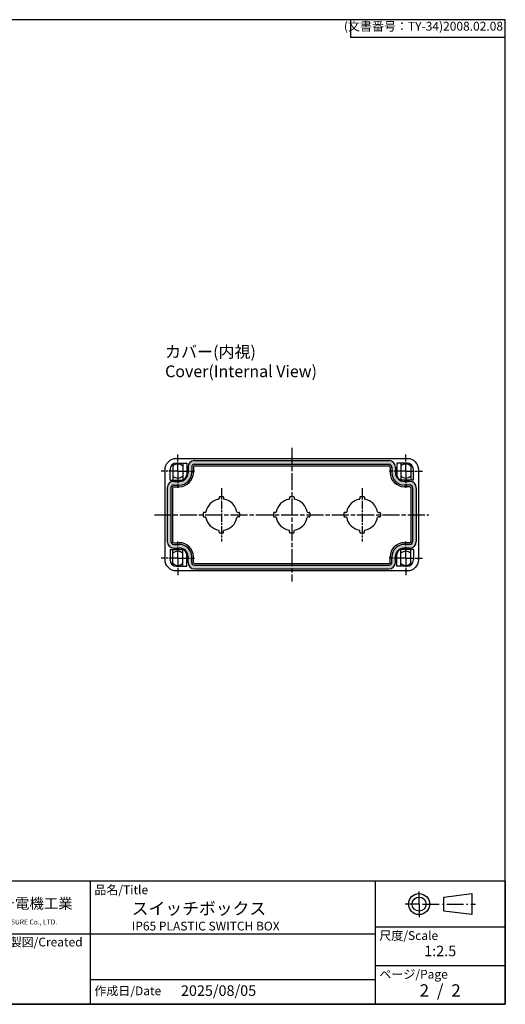
# Model space of a CAD drawing. Units: millimetres. Extents: x 0 to 2040, y 0 to 700.
# Drawn here: x 1695 to 2040, y 0 to 700 of the extents above; entities that cross this region are included whole.
import ezdxf
from ezdxf.enums import TextEntityAlignment as Align

# ---------------------------------------------------------------- set-up
doc = ezdxf.new("R2010")
doc.units = ezdxf.units.MM
for name, pattern in [('AM_ISO08W050', [18, 12, -1.5, 3, -1.5]), ('AM_ISO08W050x2', [9, 6, -0.75, 1.5, -0.75]), ('gen7a', [6.875, 4.75, -0.875, 0.375, -0.875])]:
    doc.linetypes.add(name, pattern=pattern)
doc.layers.add('7A', color=4, linetype='gen7a')
doc.layers.add('RAHM2', color=1, linetype='Continuous')
for name, color, linetype, lineweight in [('AM_5', 3, 'Continuous', 25), ('AM_7', 4, 'AM_ISO08W050', 25), ('AM_8', 1, 'Continuous', 25), ('ﾄｯﾌﾟｶﾊﾞｰ', 7, 'Continuous', 25)]:
    doc.layers.add(name, color=color, linetype=linetype, lineweight=lineweight)
doc.styles.get("Standard").update_dxf_attribs({"font": 'ISOCP.SHX', "bigfont": 'EXTFONT.SHX'})

# ---------------------------------------------------------------- blocks, each defined once
blk = doc.blocks.new('TK-A3')
for p, q in [((359, 280), (359, 275)), ((359, 275), (403, 275))]:
    blk.add_line(p, q)
blk.add_lwpolyline([(0, 0), (403, 0), (403, 280), (0, 280)], close=True)
at = {"insert": (402.36, 276.11), "char_height": 2.5, "width": 43.0784, "attachment_point": 9}
blk.add_mtext('(文書番号：TY-34)2008.02.08', dxfattribs=at)
blk = doc.blocks.new('A$C0FAF06CF')
at = {"layer": 'AM_8'}
h = blk.add_hatch(color=1, dxfattribs=at)
edge = h.paths.add_edge_path()
edge.add_line((-8.01, -2.41), (8.01, -2.41))
edge.add_arc((8.01, -1.77), 0.638, 270, 360)
edge.add_line((8.65, -1.77), (8.65, 1.77))
edge.add_arc((8.01, 1.77), 0.638, 0, 90)
edge.add_line((8.01, 2.41), (-8.01, 2.41))
edge.add_arc((-8.01, 1.77), 0.638, 90, 180)
edge.add_line((-8.65, 1.77), (-8.65, -1.77))
edge.add_arc((-8.01, -1.77), 0.638, 180, 270)
edge = h.paths.add_edge_path(flags=16)
edge.add_line((-7.47, 2.09), (7.47, 2.09))
edge.add_arc((7.47, 1.55), 0.542, 0, 90, ccw=False)
edge.add_line((8.01, 1.55), (8.01, -1.55))
edge.add_arc((7.47, -1.55), 0.542, 270, 360, ccw=False)
edge.add_line((7.47, -2.09), (-7.47, -2.09))
edge.add_arc((-7.47, -1.55), 0.542, 180, 270, ccw=False)
edge.add_line((-8.01, -1.55), (-8.01, 1.55))
edge.add_arc((-7.47, 1.55), 0.542, 90, 180, ccw=False)
for points in [[(-5.45, 0.59), (-5.45, 1.04), (-7.53, 1.04), (-7.53, 0.59), (-6.76, 0.59), (-6.76, -1.22), (-6.23, -1.22), (-6.23, 0.59)], [(-3.15, 1.04), (-3.15, -1.22), (-2.67, -1.22), (-2.67, -0.62), (-2.19, -0.1), (-1.52, -1.22), (-0.96, -1.22), (-1.85, 0.27), (-1.14, 1.04), (-1.79, 1.04), (-2.67, 0.09), (-2.67, 1.04)], [(4.3, 1.04), (4.3, -1.22), (4.78, -1.22), (4.78, -0.32), (5.83, -0.32), (5.83, -1.22), (6.3, -1.22), (6.3, 1.04), (5.83, 1.04), (5.83, 0.13), (4.78, 0.13), (4.78, 1.04)], [(7.28, -1.22), (7.28, 1.04), (6.81, 1.04), (6.81, -1.22)]]:
    blk.add_hatch(color=1, dxfattribs=at).paths.add_polyline_path(points)
h = blk.add_hatch(color=1, dxfattribs=at)
h.paths.add_polyline_path([(-5.26, -1.22), (-5.08, -0.73), (-4.16, -0.73), (-3.98, -1.22), (-3.42, -1.22), (-4.25, 1.04), (-4.99, 1.04), (-5.82, -1.22)])
h.paths.add_polyline_path([(-4.33, -0.27), (-4.91, -0.27), (-4.62, 0.52)], flags=16)
h = blk.add_hatch(color=1, dxfattribs=at)
h.paths.add_polyline_path([(-0.2, -1.22), (-0.02, -0.73), (0.91, -0.73), (1.09, -1.22), (1.65, -1.22), (0.82, 1.04), (0.07, 1.04), (-0.76, -1.22)])
h.paths.add_polyline_path([(0.74, -0.27), (0.16, -0.27), (0.45, 0.52)], flags=16)
h = blk.add_hatch(color=1, dxfattribs=at)
edge = h.paths.add_edge_path()
edge.add_ellipse((2.88, -0.09), major_axis=(0, 0.727), ratio=0.867347, start_angle=308.5505, end_angle=246.582)
edge.add_line((3.47, -0.35), (3.94, -0.55))
edge.add_arc((2.88, -0.09), 1.16, 38.5505, 336.582, ccw=False)
edge.add_line((3.78, 0.63), (3.4, 0.32))
blk = doc.blocks.new('TK-仕様書(和英併記)NEW')
for p, q in [((0, 35), (-193, 35)), ((-193, 35), (-193, 0)), ((-118, 35), (-118, 0)), ((-37, 35), (-37, 0)), ((0, 35), (0, 0)), ((-17.5, 30.5), (-9.5, 31.5)), ((-9.5, 31.5), (-9.5, 25.5)), ((-17.5, 26.5), (-17.5, 30.5)), ((-9.5, 25.5), (-17.5, 26.5)), ((-193, 20), (-37, 20)), ((-168, 20), (-168, 0)), ((-143, 20), (-143, 0)), ((-37, 22), (0, 22)), ((-37, 11), (0, 11)), ((-37, 7), (-118, 7)), ((0, 0), (-193, 0))]:
    blk.add_line(p, q)
for radius in [3, 2]:
    blk.add_circle((-24.5, 28.5), radius)
at = {"layer": '7A'}
for p, q in [((-24.5, 28.5), (-24.5, 32.07)), ((-24.5, 28.5), (-28.5, 28.5)), ((-24.5, 28.5), (-24.5, 24.79)), ((-23.5, 28.5), (-8.5, 28.5))]:
    blk.add_line(p, q, dxfattribs=at)
at = {"xscale": 0.9599999999999999, "yscale": 0.9599999999999999, "zscale": 0.9599999999999999}
blk.add_blockref('A$C0FAF06CF', (-179.07, 28.69), dxfattribs=at)
at = {"attachment_point": 4}
for s, insert, char_height, width in [('{\\fMS Gothic|b0|i0|c128|p49;株式会社タカチ電機工業}', (-167.99, 28.69), 3, 42.8816), ('{\\fArial|b0|i0|c128|p34;TAKACHI ELECTRONICS ENCLOSURE Co., LTD.}', (-167.99, 23.41), 1.4, 44.4483)]:
    blk.add_mtext(s, dxfattribs=dict(at, insert=insert, char_height=char_height, width=width))
for tag, height, p in [('品名', 3.5, (-106.16, 27.25)), ('TITLE', 2.5, (-106.16, 22.25)), ('型番', 3.5, (-106.14, 11.75))]:
    blk.add_attdef(tag, text='', height=height).set_placement(p, align=Align.MIDDLE_LEFT)
for tag, height, p in [('GEN-TITLE-SCA', 3, (-18.5, 14.79)), ('承認', 3.5, (-180.72, 7.73)), ('検図', 3.5, (-155.5, 7.73)), ('製図', 3.5, (-130.5, 7.73)), ('ページNO.', 3.5, (-23, 3.5)), ('総ページ数', 3.5, (-14, 3.5)), ('GEN-TITLE-DAT', 3, (-81.5, 3.5))]:
    blk.add_attdef(tag, text='', height=height).set_placement(p, align=Align.MIDDLE)
at = {"layer": 'RAHM2', "char_height": 2.5}
for s, insert, width, attachment_point in [('品名/Title', (-116.8, 33.8), 90, 1), ('尺度/Scale', (-35.8, 20.8), 20, 1), ('承認/Approved', (-180.5, 18.8), 22.2154, 2), ('検図/Checked', (-155.5, 18.93), 19.8527, 2), ('製図/Created', (-130.5, 18.96), 19.4456, 2), ('ページ/Page', (-35.8, 9.8), 20, 1), ('作成日/Date', (-116.8, 3.5), 17.8487, 4)]:
    blk.add_mtext(s, dxfattribs=dict(at, insert=insert, width=width, attachment_point=attachment_point))
at = {"layer": 'RAHM2', "color": 0, "insert": (-18.5, 3.5), "char_height": 3.5, "width": 4.4699, "attachment_point": 5}
blk.add_mtext('/', dxfattribs=at)

msp = doc.modelspace()

# ---------------------------------------------------------------- hatches: boundary and pattern name
h = msp.add_hatch(color=5)
h.dxf.hatch_style = 1
h.paths.add_polyline_path([(1802.371, 348.083), (1799.771, 348.083), (1799.771, 328.983, 0.4142136), (1804.371, 324.383), (1807.271, 324.383), (1807.271, 326.983), (1804.371, 326.983, -0.4142136), (1802.371, 328.983)])
h.paths.add_polyline_path([(1802.371, 367.183, -0.4142136), (1804.371, 369.183), (1807.271, 369.183), (1807.271, 371.783), (1804.371, 371.783, 0.4142136), (1799.771, 367.183), (1799.771, 348.083), (1802.371, 348.083)])
h.paths.add_polyline_path([(1817.171, 377.983), (1817.171, 379.083), (1814.571, 379.083), (1814.571, 377.983, -0.4142136), (1808.371, 371.783), (1807.271, 371.783), (1807.271, 369.183), (1808.371, 369.183, 0.4142136)])
h.paths.add_polyline_path([(1888.271, 386.583), (1819.171, 386.583, 0.4142136), (1814.571, 381.983), (1814.571, 379.083), (1817.171, 379.083), (1817.171, 381.983, -0.4142136), (1819.171, 383.983), (1888.271, 383.983)])
h.paths.add_polyline_path([(1957.371, 386.583), (1888.271, 386.583), (1888.271, 383.983), (1957.371, 383.983, -0.4142136), (1959.371, 381.983), (1959.371, 379.083), (1961.971, 379.083), (1961.971, 381.983, 0.4142136)])
h.paths.add_polyline_path([(1961.971, 377.983), (1961.971, 379.083), (1959.371, 379.083), (1959.371, 377.983, 0.4142136), (1968.171, 369.183), (1969.271, 369.183), (1969.271, 371.783), (1968.171, 371.783, -0.4142136)])
h.paths.add_polyline_path([(1972.171, 371.783), (1969.271, 371.783), (1969.271, 369.183), (1972.171, 369.183, -0.4142136), (1974.171, 367.183), (1974.171, 348.083), (1976.771, 348.083), (1976.771, 367.183, 0.4142136)])
h.paths.add_polyline_path([(1976.771, 348.083), (1974.171, 348.083), (1974.171, 328.983, -0.4142136), (1972.171, 326.983), (1969.271, 326.983), (1969.271, 324.383), (1972.171, 324.383, 0.4142136), (1976.771, 328.983)])
h.paths.add_polyline_path([(1969.271, 326.983), (1968.171, 326.983, 0.4142136), (1959.371, 318.183), (1959.371, 317.083), (1962.921, 317.083), (1962.921, 319.833, -0.4142136), (1966.521, 323.433), (1969.271, 323.433)])
h.paths.add_polyline_path([(1961.971, 314.183), (1961.971, 317.083), (1959.371, 317.083), (1959.371, 314.183, -0.4142136), (1957.371, 312.183), (1888.271, 312.183), (1888.271, 309.583), (1957.371, 309.583, 0.4142136)])
h.paths.add_polyline_path([(1888.271, 312.183), (1819.171, 312.183, -0.4142136), (1817.171, 314.183), (1817.171, 317.083), (1814.571, 317.083), (1814.571, 314.183, 0.4142136), (1819.171, 309.583), (1888.271, 309.583)])
h.paths.add_polyline_path([(1808.371, 326.983), (1807.271, 326.983), (1807.271, 324.383), (1808.371, 324.383, -0.4142136), (1814.571, 318.183), (1814.571, 317.083), (1817.171, 317.083), (1817.171, 318.183, 0.4142136)])

# ---------------------------------------------------------------- linework, layer by layer
at = {"layer": 'AM_7'}
for p, q in [((1888.271, 395.583), (1888.271, 300.583)), ((1790.771, 348.083), (1985.771, 348.083))]:
    msp.add_line(p, q, dxfattribs=at)
at = {"layer": 'AM_7', "linetype": 'AM_ISO08W050x2'}
for p, q in [((1807.271, 379.083), (1807.271, 390.983)), ((1969.271, 379.083), (1969.271, 390.983)), ((1807.271, 379.083), (1795.371, 379.083)), ((1807.271, 379.083), (1819.171, 379.083)), ((1807.271, 379.083), (1807.271, 367.183)), ((1969.271, 379.083), (1957.371, 379.083)), ((1969.271, 379.083), (1969.271, 367.183)), ((1969.271, 379.083), (1981.171, 379.083)), ((1838.271, 367.033), (1838.271, 329.133)), ((1938.271, 367.033), (1938.271, 329.133)), ((1807.271, 317.083), (1807.271, 328.983)), ((1969.271, 317.083), (1969.271, 328.983)), ((1807.271, 317.083), (1795.371, 317.083)), ((1807.271, 317.083), (1819.171, 317.083)), ((1807.271, 317.083), (1807.271, 305.183)), ((1969.271, 317.083), (1957.371, 317.083)), ((1969.271, 317.083), (1969.271, 305.183)), ((1969.271, 317.083), (1981.171, 317.083))]:
    msp.add_line(p, q, dxfattribs=at)
at = {"layer": 'ﾄｯﾌﾟｶﾊﾞｰ'}
for p, q in [((1819.171, 386.583), (1957.371, 386.583)), ((1801.821, 372.733), (1801.821, 380.233)), ((1803.771, 383.941), (1803.771, 372.733)), ((1806.321, 384.733), (1813.621, 384.733)), ((1810.771, 384.733), (1810.771, 372.812)), ((1813.621, 384.733), (1813.621, 376.333)), ((1814.571, 381.983), (1814.571, 377.983)), ((1817.171, 381.983), (1817.171, 377.983)), ((1818.371, 381.983), (1818.371, 377.983)), ((1819.171, 383.983), (1957.371, 383.983)), ((1819.171, 382.783), (1957.371, 382.783)), ((1958.171, 381.983), (1958.171, 377.983)), ((1959.371, 381.983), (1959.371, 377.983)), ((1961.971, 381.983), (1961.971, 377.983)), ((1962.921, 384.733), (1962.921, 376.333)), ((1970.221, 384.733), (1962.921, 384.733)), ((1965.771, 384.733), (1965.771, 372.812)), ((1972.771, 383.941), (1972.771, 372.733)), ((1974.721, 372.733), (1974.721, 380.233)), ((1801.821, 372.733), (1810.021, 372.733)), ((1804.371, 371.783), (1808.371, 371.783)), ((1974.721, 372.733), (1966.521, 372.733)), ((1972.171, 371.783), (1968.171, 371.783)), ((1799.771, 367.183), (1799.771, 328.983)), ((1802.371, 367.183), (1802.371, 328.983)), ((1803.571, 367.183), (1803.571, 328.983)), ((1804.371, 369.183), (1808.371, 369.183)), ((1804.371, 367.983), (1808.371, 367.983)), ((1972.171, 369.183), (1968.171, 369.183)), ((1972.171, 367.983), (1968.171, 367.983)), ((1972.971, 367.183), (1972.971, 328.983)), ((1974.171, 367.183), (1974.171, 328.983)), ((1976.771, 367.183), (1976.771, 328.983)), ((1836.671, 360.533), (1836.671, 359.542)), ((1837.171, 361.033), (1839.371, 361.033)), ((1839.871, 360.533), (1839.871, 359.542)), ((1886.671, 360.533), (1886.671, 359.542)), ((1887.171, 361.033), (1889.371, 361.033)), ((1889.871, 360.533), (1889.871, 359.542)), ((1936.671, 360.533), (1936.671, 359.542)), ((1937.171, 361.033), (1939.371, 361.033)), ((1939.871, 360.533), (1939.871, 359.542)), ((1825.321, 349.183), (1825.321, 346.983)), ((1826.811, 349.683), (1825.821, 349.683)), ((1825.821, 346.483), (1826.811, 346.483)), ((1849.73, 349.683), (1850.721, 349.683)), ((1850.721, 346.483), (1849.73, 346.483)), ((1851.221, 349.183), (1851.221, 346.983)), ((1875.321, 349.183), (1875.321, 346.983)), ((1876.811, 349.683), (1875.821, 349.683)), ((1875.821, 346.483), (1876.811, 346.483)), ((1899.73, 349.683), (1900.721, 349.683)), ((1900.721, 346.483), (1899.73, 346.483)), ((1901.221, 349.183), (1901.221, 346.983)), ((1925.321, 349.183), (1925.321, 346.983)), ((1926.811, 349.683), (1925.821, 349.683)), ((1925.821, 346.483), (1926.811, 346.483)), ((1949.73, 349.683), (1950.721, 349.683)), ((1950.721, 346.483), (1949.73, 346.483)), ((1951.221, 349.183), (1951.221, 346.983)), ((1836.671, 335.633), (1836.671, 336.624)), ((1839.871, 335.633), (1839.871, 336.624)), ((1886.671, 335.633), (1886.671, 336.624)), ((1889.871, 335.633), (1889.871, 336.624)), ((1936.671, 335.633), (1936.671, 336.624)), ((1939.871, 335.633), (1939.871, 336.624)), ((1837.171, 335.133), (1839.371, 335.133)), ((1887.171, 335.133), (1889.371, 335.133)), ((1937.171, 335.133), (1939.371, 335.133)), ((1801.821, 323.433), (1810.021, 323.433)), ((1801.821, 323.433), (1801.821, 315.933)), ((1803.771, 312.225), (1803.771, 323.433)), ((1804.371, 328.183), (1808.371, 328.183)), ((1804.371, 326.983), (1808.371, 326.983)), ((1804.371, 324.383), (1808.371, 324.383)), ((1810.771, 311.433), (1810.771, 323.354)), ((1965.771, 311.433), (1965.771, 323.354)), ((1974.721, 323.433), (1966.521, 323.433)), ((1972.171, 328.183), (1968.171, 328.183)), ((1972.171, 326.983), (1968.171, 326.983)), ((1972.171, 324.383), (1968.171, 324.383)), ((1972.771, 312.225), (1972.771, 323.433)), ((1974.721, 323.433), (1974.721, 315.933)), ((1813.621, 311.433), (1813.621, 319.833)), ((1814.571, 314.183), (1814.571, 318.183)), ((1817.171, 314.183), (1817.171, 318.183)), ((1818.371, 314.183), (1818.371, 318.183)), ((1958.171, 314.183), (1958.171, 318.183)), ((1959.371, 314.183), (1959.371, 318.183)), ((1961.971, 314.183), (1961.971, 318.183)), ((1962.921, 311.433), (1962.921, 319.833)), ((1806.321, 311.433), (1813.621, 311.433)), ((1819.171, 313.383), (1957.371, 313.383)), ((1819.171, 312.183), (1957.371, 312.183)), ((1819.171, 309.583), (1957.371, 309.583)), ((1970.221, 311.433), (1962.921, 311.433)), ((1970.234, 312.177), (1970.23, 312.183))]:
    msp.add_line(p, q, dxfattribs=at)
msp.add_lwpolyline([(1978.271, 316.083, -0.4142136), (1970.271, 308.083), (1806.271, 308.083, -0.4142136), (1798.271, 316.083), (1798.271, 317.083), (1798.271, 380.083, -0.4142136), (1806.271, 388.083), (1970.271, 388.083, -0.4142136), (1978.271, 380.083), (1978.271, 316.083)], format="xyb", dxfattribs=at)
for points in [[(1969.271, 388.083), (1970.271, 388.083)], [(1978.271, 316.083), (1978.271, 317.083)], [(1969.271, 308.083), (1970.271, 308.083)]]:
    msp.add_lwpolyline(points, dxfattribs=at)
for centre, radius, start, end in [((1819.171, 381.983), 4.6, 90, 180), ((1957.371, 381.983), 4.6, 0, 90), ((1806.321, 380.233), 4.5, 90, 180), ((1807.271, 379.083), 5, 45.572996, 134.427004), ((1819.171, 381.983), 2, 90, 180), ((1819.171, 381.983), 0.8, 90, 180), ((1957.371, 381.983), 2, 0, 90), ((1957.371, 381.983), 0.8, 0, 90), ((1969.271, 379.083), 5, 45.572996, 134.427004), ((1970.221, 380.233), 4.5, 0, 90), ((1804.371, 367.183), 4.6, 90, 180), ((1807.271, 379.083), 5, 225.572996, 314.427004), ((1808.371, 377.983), 10, 270, 0), ((1808.371, 377.983), 8.8, 270, 0), ((1808.371, 377.983), 6.2, 270, 0), ((1810.021, 376.333), 3.6, 270, 0), ((1968.171, 377.983), 10, 180, 270), ((1968.171, 377.983), 8.8, 180, 270), ((1968.171, 377.983), 6.2, 180, 270), ((1966.521, 376.333), 3.6, 180, 270), ((1969.271, 379.083), 5, 225.572996, 314.427004), ((1972.171, 367.183), 4.6, 0, 90), ((1804.371, 367.183), 2, 90, 180), ((1804.371, 367.183), 0.8, 90, 180), ((1972.171, 367.183), 2, 0, 90), ((1972.171, 367.183), 0.8, 0, 90), ((1838.271, 348.083), 11.15, 100.384759, 169.615241), ((1836.171, 359.542), 0.5, 280.384759, 0), ((1837.171, 360.533), 0.5, 90, 180), ((1839.371, 360.533), 0.5, 0, 90), ((1840.371, 359.542), 0.5, 180, 259.615241), ((1838.271, 348.083), 11.15, 10.384759, 79.615241), ((1888.271, 348.083), 11.15, 100.384759, 169.615241), ((1886.171, 359.542), 0.5, 280.384759, 0), ((1887.171, 360.533), 0.5, 90, 180), ((1889.371, 360.533), 0.5, 0, 90), ((1890.371, 359.542), 0.5, 180, 259.615241), ((1888.271, 348.083), 11.15, 10.384759, 79.615241), ((1938.271, 348.083), 11.15, 100.384759, 169.615241), ((1936.171, 359.542), 0.5, 280.384759, 0), ((1937.171, 360.533), 0.5, 90, 180), ((1939.371, 360.533), 0.5, 0, 90), ((1940.371, 359.542), 0.5, 180, 259.615241), ((1938.271, 348.083), 11.15, 10.384759, 79.615241), ((1826.811, 350.183), 0.5, 270, 349.615241), ((1849.73, 350.183), 0.5, 190.384759, 270), ((1876.811, 350.183), 0.5, 270, 349.615241), ((1899.73, 350.183), 0.5, 190.384759, 270), ((1926.811, 350.183), 0.5, 270, 349.615241), ((1949.73, 350.183), 0.5, 190.384759, 270), ((1825.821, 349.183), 0.5, 90, 180), ((1825.821, 346.983), 0.5, 180, 270), ((1826.811, 345.983), 0.5, 10.384759, 90), ((1838.271, 348.083), 11.15, 190.384759, 259.615241), ((1838.271, 348.083), 11.15, 280.384759, 349.615241), ((1849.73, 345.983), 0.5, 90, 169.615241), ((1850.721, 349.183), 0.5, 0, 90), ((1850.721, 346.983), 0.5, 270, 0), ((1875.821, 349.183), 0.5, 90, 180), ((1875.821, 346.983), 0.5, 180, 270), ((1876.811, 345.983), 0.5, 10.384759, 90), ((1888.271, 348.083), 11.15, 190.384759, 259.615241), ((1888.271, 348.083), 11.15, 280.384759, 349.615241), ((1899.73, 345.983), 0.5, 90, 169.615241), ((1900.721, 349.183), 0.5, 0, 90), ((1900.721, 346.983), 0.5, 270, 0), ((1925.821, 349.183), 0.5, 90, 180), ((1925.821, 346.983), 0.5, 180, 270), ((1926.811, 345.983), 0.5, 10.384759, 90), ((1938.271, 348.083), 11.15, 190.384759, 259.615241), ((1938.271, 348.083), 11.15, 280.384759, 349.615241), ((1949.73, 345.983), 0.5, 90, 169.615241), ((1950.721, 349.183), 0.5, 0, 90), ((1950.721, 346.983), 0.5, 270, 0), ((1836.171, 336.624), 0.5, 0, 79.615241), ((1840.371, 336.624), 0.5, 100.384759, 180), ((1886.171, 336.624), 0.5, 0, 79.615241), ((1890.371, 336.624), 0.5, 100.384759, 180), ((1936.171, 336.624), 0.5, 0, 79.615241), ((1940.371, 336.624), 0.5, 100.384759, 180), ((1837.171, 335.633), 0.5, 180, 270), ((1839.371, 335.633), 0.5, 270, 0), ((1887.171, 335.633), 0.5, 180, 270), ((1889.371, 335.633), 0.5, 270, 0), ((1937.171, 335.633), 0.5, 180, 270), ((1939.371, 335.633), 0.5, 270, 0), ((1804.371, 328.983), 4.6, 180, 270), ((1804.371, 328.983), 2, 180, 270), ((1804.371, 328.983), 0.8, 180, 270), ((1807.271, 317.083), 5, 45.572996, 134.427004), ((1808.371, 318.183), 10, 0, 90), ((1808.371, 318.183), 8.8, 0, 90), ((1808.371, 318.183), 6.2, 0, 90), ((1810.021, 319.833), 3.6, 0, 90), ((1968.171, 318.183), 10, 90, 180), ((1968.171, 318.183), 8.8, 90, 180), ((1968.171, 318.183), 6.2, 90, 180), ((1966.521, 319.833), 3.6, 90, 180), ((1969.271, 317.083), 5, 45.572996, 134.427004), ((1972.171, 328.983), 0.8, 270, 0), ((1972.171, 328.983), 2, 270, 0), ((1972.171, 328.983), 4.6, 270, 0), ((1806.321, 315.933), 4.5, 180, 270), ((1970.221, 315.933), 4.5, 270, 0), ((1807.271, 317.083), 5, 225.572996, 314.427004), ((1819.171, 314.183), 4.6, 180, 270), ((1819.171, 314.183), 2, 180, 270), ((1819.171, 314.183), 0.8, 180, 270), ((1957.371, 314.183), 0.8, 270, 0), ((1957.371, 314.183), 2, 270, 0), ((1957.371, 314.183), 4.6, 270, 0), ((1969.271, 317.083), 5, 225.572996, 314.427004)]:
    msp.add_arc(centre, radius, start, end, dxfattribs=at)

# ---------------------------------------------------------------- block references
at = {"lineweight": 0, "xscale": 2.5, "yscale": 2.5, "zscale": 2.5}
msp.add_blockref('TK-A3', (1032.5, 0), dxfattribs=at)
msp.add_blockref('TK-仕様書(和英併記)NEW', (2040, 0), dxfattribs=at).add_auto_attribs({'品名': 'スイッチボックス', 'TITLE': 'IP65 PLASTIC SWITCH BOX', 'GEN-TITLE-DAT': '2025/08/05', 'GEN-TITLE-SCA': '1:2.5', 'ページNO.': '2', '総ページ数': '2'})

# ---------------------------------------------------------------- texts
at = {"layer": 'AM_5', "color": 2, "insert": (1798.271, 468.083), "char_height": 8.33333, "attachment_point": 1}
msp.add_mtext('{\\fMS Gothic|b0|i0|c128|p49;\\C0;カバー(内視)\\PCover(Internal View)}', dxfattribs=at)

doc.saveas('drawing.dxf')
